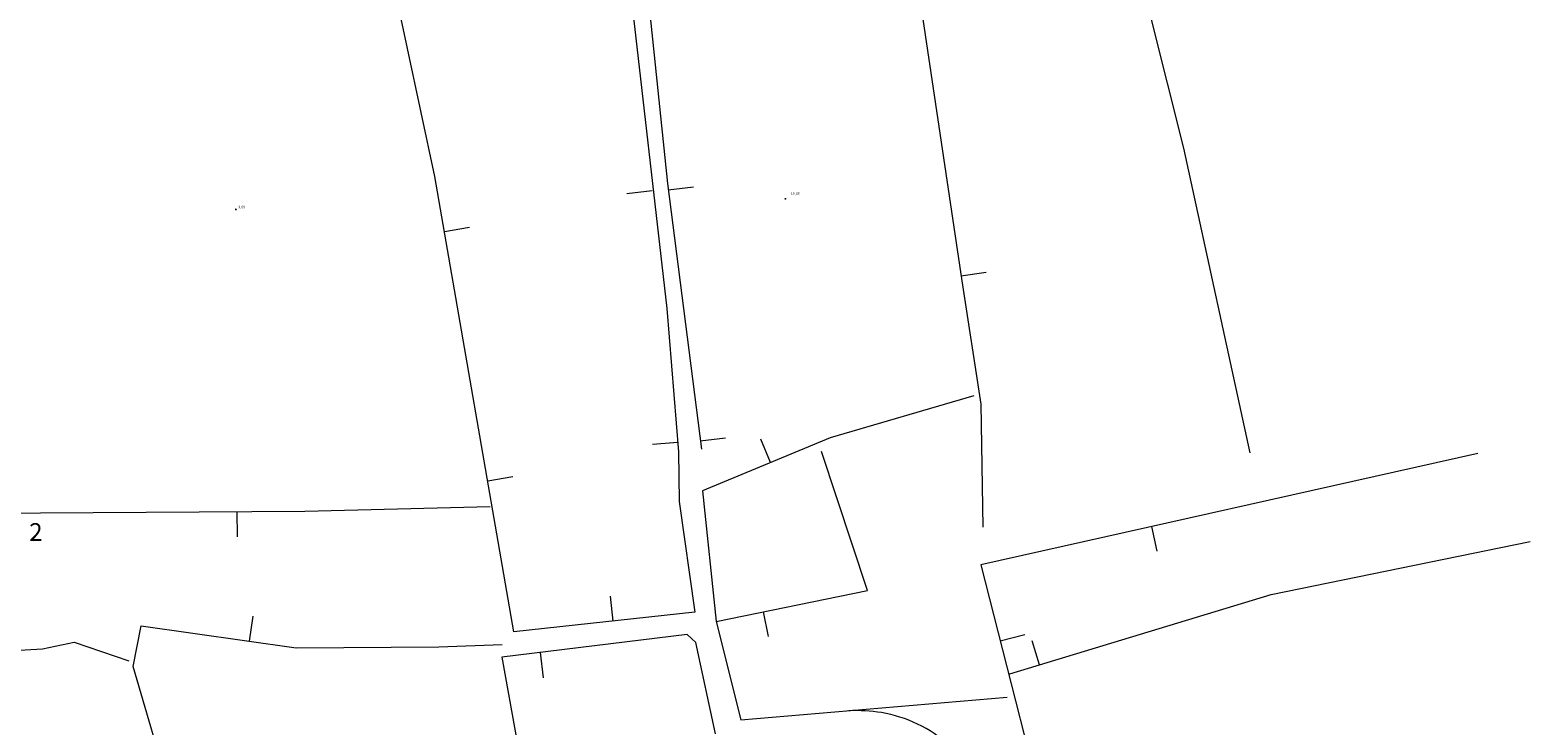
# Model space of a CAD drawing. Units: millimetres. Extents: x 570092 to 571309, y 4426137 to 4427643.
# Drawn here: x 571012 to 571309, y 4426800 to 4426937 of the extents above; entities that cross this region are included whole.
import ezdxf
from ezdxf.enums import TextEntityAlignment as Align

# ---------------------------------------------------------------- set-up
doc = ezdxf.new("R2010")
doc.units = ezdxf.units.MM
for name, color, linetype, lineweight in [('Nivel 38', 7, 'Continuous', 0), ('Nivel 50', 7, 'Continuous', 0), ('Nivel 7', 7, 'Continuous', 0)]:
    doc.layers.add(name, color=color, linetype=linetype, lineweight=lineweight)
doc.layers.add('TEXTO_ZONAS', color=7, linetype='Continuous')
doc.styles.add('1', font='swissi.ttf')
doc.styles.add('ROMANS', font='ROMANS.shx', dxfattribs={"height": 0.5})

# ---------------------------------------------------------------- blocks, each defined once
blk = doc.blocks.new('COTA')
at = {"linetype": 'ByBlock', "lineweight": -2}
h = blk.add_hatch(color=0, dxfattribs=at)
edge = h.paths.add_edge_path()
edge.add_arc((0, 0), 0.195, 135.0001, 495.0001)

msp = doc.modelspace()

# ---------------------------------------------------------------- linework, layer by layer
at = {"layer": 'Nivel 38', "color": 7, "linetype": 'Continuous', "lineweight": 13, "flags": 128}
msp.add_lwpolyline([(571205.72, 4426769.7), (571202.97, 4426780.31, 0.154617), (571193.93, 4426795.72, 0.143289), (571180.55, 4426802.17, 0.053353), (571174.13, 4426802.54, 2.576174)], format="xyb", dxfattribs=at)
at = {"layer": 'Nivel 50', "color": 1, "linetype": 'Continuous', "lineweight": 0}
for p, q in [((571135.27, 4426905.3), (571130.31, 4426904.68)), ((571138.47, 4426905.46), (571143.43, 4426906.09)), ((571094.3, 4426897.23), (571099.22, 4426898.08)), ((571196.26, 4426888.5), (571201.21, 4426889.24)), ((571140.36, 4426855.58), (571135.37, 4426855.17)), ((571144.8, 4426855.87), (571149.76, 4426856.5)), ((571158.67, 4426851.62), (571156.74, 4426856.23)), ((571102.84, 4426847.96), (571107.76, 4426848.82)), ((571053.32, 4426841.92), (571053.35, 4426836.92)), ((571233.86, 4426838.96), (571234.95, 4426834.08)), ((571127.6, 4426820.25), (571127.05, 4426825.22)), ((571157.2, 4426822.11), (571158.2, 4426817.21)), ((571055.81, 4426816.3), (571056.5, 4426821.25)), ((571204.03, 4426816.38), (571208.87, 4426817.61)), ((571211.75, 4426811.6), (571210.29, 4426816.38)), ((571113.2, 4426814.04), (571113.81, 4426809.08))]:
    msp.add_line(p, q, dxfattribs=at)
at = {"layer": 'Nivel 50', "color": 1, "linetype": 'Continuous', "lineweight": 0, "flags": 128}
for points in [[(571227.21, 4426965.41), (571240.21, 4426913.71), (571253.31, 4426853.51)], [(571185.11, 4426963.61), (571196.41, 4426887.51), (571200.21, 4426863.11), (571200.61, 4426838.81)], [(571130.92, 4426945.9), (571138.21, 4426882.01), (571140.51, 4426853.71), (571140.61, 4426843.91), (571143.71, 4426822.01), (571108.01, 4426818.11), (571092.41, 4426908.11), (571084.31, 4426946.11)], [(571134.53, 4426943.54), (571138.31, 4426906.71), (571145.01, 4426854.21)], [(570989.01, 4426935.41), (570994.11, 4426895.21), (571001.01, 4426848.51), (571006.91, 4426814.31), (571014.91, 4426814.81), (571021.21, 4426816.11), (571032.01, 4426812.41)], [(571198.81, 4426864.81), (571170.41, 4426856.51), (571145.21, 4426846.01), (571147.91, 4426820.21), (571177.81, 4426826.31), (571168.71, 4426853.81)], [(571298.31, 4426853.41), (571200.21, 4426831.41), (571215.64, 4426770.67)], [(571004.01, 4426841.61), (571066.71, 4426842.01), (571103.31, 4426842.91)], [(571205.91, 4426809.82), (571257.51, 4426825.52), (571308.61, 4426836.02)], [(571048.62, 4426757.08), (571047.71, 4426760.42), (571032.81, 4426811.31), (571034.41, 4426819.31), (571065.01, 4426815.01), (571093.21, 4426815.21), (571105.71, 4426815.61)], [(571147.91, 4426820.21), (571152.81, 4426800.72), (571205.41, 4426805.22)], [(571147.8, 4426797.99), (571143.91, 4426816.01), (571142.21, 4426817.61), (571105.61, 4426813.11), (571114.84, 4426761.95)]]:
    msp.add_lwpolyline(points, dxfattribs=at)

# ---------------------------------------------------------------- block references
at = {"layer": 'Nivel 7', "color": 7, "linetype": 'Continuous', "lineweight": 0, "xscale": 0.9999860301484919, "yscale": 0.9999860301484919, "zscale": 0.9999860301484919, "rotation": 0.000266809687407649}
for p in [(571053.11, 4426901.61), (571161.61, 4426903.71)]:
    msp.add_blockref('COTA', p, dxfattribs=at)

# ---------------------------------------------------------------- texts
at = {"layer": 'Nivel 7', "color": 7, "linetype": 'Continuous', "lineweight": 0, "style": 'ROMANS'}
for s, p in [('10,33', (571162.69, 4426904.79)), ('9,69', (571053.6, 4426902.1))]:
    msp.add_text(s, height=0.5, rotation=0.0002, dxfattribs=at).set_placement(p, align=Align.MIDDLE_LEFT)
at = {"layer": 'TEXTO_ZONAS', "style": '1'}
msp.add_text('2', height=3.5, dxfattribs=at).set_placement((571012.3, 4426836.12))

doc.saveas('drawing.dxf')
